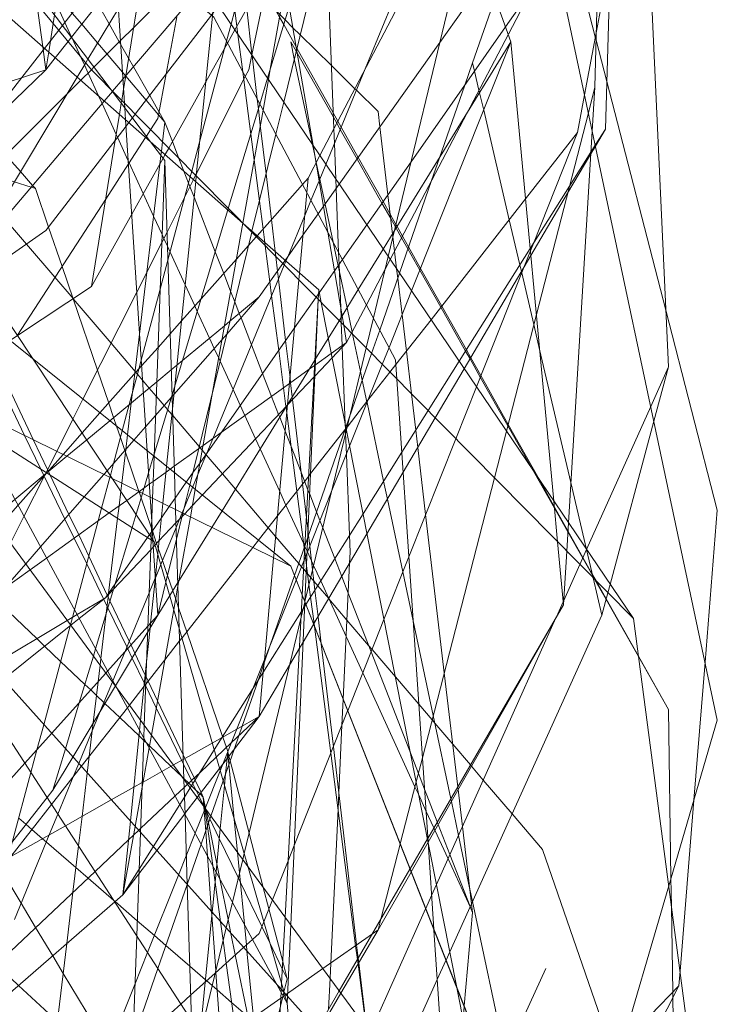
# Model space of a CAD drawing. Units: centimetres. Extents: x -246.3 to -241.1, y -150 to -101.7.
# Drawn here: x -242.7 to -242.4, y -106.4 to -106 of the extents above; entities that cross this region are included whole.
import ezdxf

# ---------------------------------------------------------------- set-up
doc = ezdxf.new("R2010")
doc.units = ezdxf.units.CM
doc.linetypes.add('CUSTOM', pattern=[0])

msp = doc.modelspace()

# ---------------------------------------------------------------- linework, layer by layer
at = {"color": 18, "linetype": 'CUSTOM', "lineweight": 9, "true_color": 0x000000}
for p, q in [((-242.48803, -105.78995), (-242.49375, -106.00617)), ((-242.84744, -105.82002), (-242.69995, -105.99901)), ((-242.61833, -106.20235), (-242.8818, -105.99042)), ((-242.69995, -105.99901), (-242.478, -106.22382)), ((-242.73718, -106.03624), (-242.70997, -106.00904)), ((-242.61117, -106.0434), (-242.61171, -106.04937)), ((-242.63794, -106.06184), (-242.63793, -106.06183)), ((-242.8546, -106.08636), (-242.60687, -106.46868)), ((-242.8546, -106.08636), (-242.61833, -106.20235)), ((-242.60696, -106.09077), (-242.60795, -106.0922)), ((-242.60694, -106.09075), (-242.60696, -106.09077)), ((-242.70745, -106.09278), (-242.70747, -106.09276)), ((-242.60795, -106.0922), (-242.61675, -106.10474)), ((-242.61252, -106.21708), (-242.60705, -106.09312)), ((-242.67499, -106.18782), (-242.675, -106.18781)), ((-242.67274, -106.22239), (-242.67472, -106.19197)), ((-242.50664, -106.2181), (-242.50904, -106.19239)), ((-242.49718, -106.19552), (-242.49717, -106.1955)), ((-242.49375, -106.5188), (-242.61833, -106.20235)), ((-242.45223, -106.62333), (-242.61833, -106.20235)), ((-242.62671, -106.23474), (-242.61681, -106.20621)), ((-242.61681, -106.20621), (-242.61681, -106.20621)), ((-242.61607, -106.20806), (-242.61608, -106.20807)), ((-242.61358, -106.21441), (-242.61358, -106.21439)), ((-242.61255, -106.21699), (-242.61256, -106.21701)), ((-242.61252, -106.21711), (-242.61252, -106.21708)), ((-242.61214, -106.21804), (-242.61215, -106.21806)), ((-242.56206, -106.31535), (-242.50664, -106.2181)), ((-242.67274, -106.22239), (-242.67688, -106.22928)), ((-242.45223, -106.41857), (-242.478, -106.22382)), ((-242.60864, -106.22691), (-242.60863, -106.22699)), ((-242.59501, -106.26158), (-242.59498, -106.26152)), ((-242.65413, -106.29685), (-242.655, -106.29502)), ((-242.65413, -106.29685), (-242.65384, -106.3008)), ((-242.65384, -106.3008), (-242.65384, -106.30082)), ((-242.65345, -106.30177), (-242.65348, -106.30155)), ((-242.66072, -106.33268), (-242.65499, -106.31618)), ((-242.56897, -106.32746), (-242.56208, -106.31538)), ((-242.56208, -106.31538), (-242.56206, -106.31535)), ((-242.66073, -106.3327), (-242.66072, -106.33268))]:
    msp.add_line(p, q, dxfattribs=at)
for points in [[(-242.48946, -106.02336), (-242.478, -105.62528), (-242.6842, -105.31599), (-243.05363, -105.05108)], [(-242.63122, -106.09209), (-242.62153, -106.07844), (-242.6206, -106.07712), (-242.6133, -106.06683), (-242.60709, -106.05808), (-242.59844, -106.04589), (-242.55727, -105.98786), (-242.53785, -105.96049), (-242.51855, -105.93329), (-242.49079, -105.89415), (-242.48553, -105.88673), (-242.48087, -105.88016), (-242.47657, -105.55941), (-242.5768, -105.2315)], [(-242.8188, -105.32887), (-242.58253, -105.48782), (-242.50818, -105.76485), (-242.50521, -105.77589), (-242.49375, -105.81859), (-242.53904, -105.90529), (-242.55009, -105.92646), (-242.56097, -105.94728), (-242.60636, -106.03419), (-242.61117, -106.0434)], [(-242.53242, -105.48066), (-242.53173, -105.48308), (-242.5143, -105.54471), (-242.50866, -105.56465), (-242.50501, -105.57755), (-242.50147, -105.59009), (-242.49569, -105.61049), (-242.4839, -105.65221), (-242.48274, -105.65631), (-242.47925, -105.66864), (-242.47809, -105.67274), (-242.46292, -105.72636), (-242.45223, -105.76418), (-242.48742, -105.95256), (-242.49314, -105.98321), (-242.49802, -106.0093), (-242.50091, -106.02479)], [(-242.91474, -105.5723), (-242.69995, -105.68542), (-242.51237, -105.94174), (-242.44364, -106.26535), (-242.46352, -106.33325), (-242.50746, -106.48333), (-242.50757, -106.4837), (-242.51098, -106.49534)], [(-242.91474, -105.5723), (-242.84927, -105.64637), (-242.63122, -105.89305), (-242.5496, -105.95606), (-242.57841, -106.07548), (-242.58449, -106.10068), (-242.58745, -106.11296), (-242.59553, -106.14645), (-242.6125, -106.21678), (-242.61255, -106.21699)], [(-242.66988, -106.03624), (-242.67571, -106.02854), (-242.69186, -106.00721), (-242.78586, -105.88303), (-242.84451, -105.82153), (-242.86681, -105.79814), (-243.05077, -105.60524)], [(-242.64554, -105.66108), (-242.57574, -105.85514), (-242.52812, -105.98756)], [(-242.69995, -106.08779), (-242.68342, -106.05824), (-242.67059, -106.0353), (-242.66975, -106.03379), (-242.66825, -106.03112), (-242.65307, -106.00397), (-242.64421, -105.98813), (-242.64119, -105.98273), (-242.62665, -105.95673), (-242.61566, -105.93707), (-242.60315, -105.91471), (-242.60292, -105.91429), (-242.59917, -105.90758), (-242.59268, -105.89599), (-242.58585, -105.88378), (-242.57343, -105.86157), (-242.5724, -105.85971), (-242.51914, -105.76449), (-242.51476, -105.75665), (-242.5132, -105.75387), (-242.5118, -105.75136), (-242.50345, -105.73643), (-242.48373, -105.70117)], [(-242.62406, -105.71979), (-242.62414, -105.72058), (-242.62595, -105.7383), (-242.63027, -105.78063), (-242.64066, -105.88237), (-242.64963, -105.97026), (-242.65033, -105.97711), (-242.657, -106.04251), (-242.65724, -106.04482), (-242.66578, -106.12846), (-242.66674, -106.13788), (-242.66915, -106.16147), (-242.6707, -106.17664), (-242.67279, -106.19714), (-242.67376, -106.20669), (-242.6757, -106.22569), (-242.67591, -106.22766), (-242.67732, -106.24153), (-242.67977, -106.26552), (-242.68019, -106.26959), (-242.68398, -106.30678), (-242.68706, -106.33695)], [(-242.51099, -105.73574), (-242.51472, -105.74048), (-242.52117, -105.74866), (-242.52796, -105.75728), (-242.58495, -105.82955), (-242.58536, -105.83007), (-242.58989, -105.83581), (-242.59982, -105.84842), (-242.60545, -105.85555), (-242.63323, -105.89078), (-242.64275, -105.90285), (-242.65746, -105.92151), (-242.671, -105.93869), (-242.68089, -105.95123), (-242.68966, -105.96236), (-242.70811, -105.98575), (-242.70946, -105.98747), (-242.71473, -105.99414), (-242.71856, -105.99901)], [(-242.69995, -106.08779), (-242.69017, -106.02791), (-242.68844, -106.01732), (-242.68769, -106.01271), (-242.68751, -106.01161), (-242.68676, -106.007), (-242.68586, -106.0015), (-242.67854, -105.95664), (-242.67805, -105.95363), (-242.67681, -105.94605), (-242.67471, -105.9332), (-242.66358, -105.86504), (-242.6624, -105.85778), (-242.66189, -105.85469), (-242.66056, -105.84655), (-242.65375, -105.8048), (-242.65323, -105.80164), (-242.65173, -105.79243), (-242.64624, -105.75881), (-242.64288, -105.73826), (-242.64267, -105.73697)], [(-242.68552, -105.78796), (-242.69133, -105.82505), (-242.69441, -105.8447), (-242.69646, -105.85785), (-242.69897, -105.87389), (-242.69949, -105.87718), (-242.7002, -105.88172), (-242.70184, -105.89217), (-242.70224, -105.89474), (-242.70276, -105.89808), (-242.70755, -105.92864), (-242.71505, -105.97657), (-242.71559, -105.98003), (-242.71743, -105.99176), (-242.71856, -105.99901)], [(-243.2899, -105.79854), (-243.14723, -105.88978), (-242.79119, -106.11749), (-242.78609, -106.12075), (-242.67418, -106.19232)], [(-242.93335, -105.80141), (-242.79215, -106.06253), (-242.75204, -106.1367), (-242.74724, -106.1456), (-242.68971, -106.25198), (-242.62381, -106.37384), (-242.61976, -106.38134)], [(-242.60687, -106.08922), (-242.63783, -106.06194), (-242.93335, -105.80141)], [(-242.93335, -105.80141), (-242.72375, -106.11755), (-242.69127, -106.16654), (-242.67418, -106.19232)], [(-242.55533, -106.4157), (-242.55965, -106.3514), (-242.55968, -106.35099), (-242.56209, -106.31522), (-242.57484, -106.12573), (-242.57537, -106.11786), (-242.64983, -105.97753), (-242.81766, -105.83534), (-242.85603, -105.80284)], [(-242.478, -105.80714), (-242.47996, -105.81276), (-242.48177, -105.81794), (-242.48371, -105.8235), (-242.48934, -105.83968), (-242.52086, -105.93013), (-242.52526, -105.94273), (-242.5346, -105.96954), (-242.54387, -105.99615)], [(-242.478, -105.80714), (-242.47452, -105.88349), (-242.46368, -106.12073)], [(-242.67472, -106.19197), (-242.67476, -106.19145), (-242.67524, -106.18405), (-242.67589, -106.17409), (-242.67712, -106.15505), (-242.68594, -106.01952), (-242.68626, -106.0146), (-242.68638, -106.01275), (-242.69094, -105.94271), (-242.69335, -105.90566), (-242.69918, -105.81617)], [(-242.63793, -106.06183), (-242.62967, -106.01554), (-242.62744, -106.00305), (-242.62668, -105.99883), (-242.61063, -105.90894), (-242.59607, -105.82737), (-242.59399, -105.81573)], [(-242.478, -106.22382), (-242.69995, -105.89592), (-242.84744, -105.82002)], [(-242.91617, -106.3527), (-242.90342, -106.33145), (-242.88518, -106.30105), (-242.87837, -106.28969), (-242.87191, -106.27894), (-242.86091, -106.2606), (-242.85952, -106.25828), (-242.80661, -106.17011), (-242.8036, -106.16507), (-242.78109, -106.12756), (-242.77952, -106.12495), (-242.77872, -106.12361), (-242.76841, -106.10644), (-242.75837, -106.0897), (-242.7507, -106.07691), (-242.70577, -106.00204), (-242.70227, -105.9962), (-242.70135, -105.99467), (-242.68891, -105.97393), (-242.67717, -105.95437), (-242.66928, -105.94122), (-242.64203, -105.89579), (-242.63668, -105.88688), (-242.59876, -105.82369)], [(-242.7515, -106.22955), (-242.73308, -106.19293), (-242.72756, -106.18198), (-242.71902, -106.16499), (-242.7185, -106.16397), (-242.71415, -106.15531), (-242.70749, -106.14208), (-242.70339, -106.13393), (-242.68135, -106.09012), (-242.67109, -106.06973), (-242.66897, -106.06552), (-242.65815, -106.04402), (-242.65727, -106.04225), (-242.6569, -106.04153), (-242.63694, -106.00184), (-242.63551, -105.99901), (-242.63425, -105.99298), (-242.6158, -105.90495), (-242.59878, -105.82371)], [(-242.67274, -106.22239), (-242.66942, -106.20884), (-242.66509, -106.1912), (-242.66251, -106.18066), (-242.65967, -106.16909), (-242.63427, -106.06554), (-242.63418, -106.06516), (-242.62443, -106.02541), (-242.6212, -106.01226), (-242.59821, -105.91853), (-242.58093, -105.84806), (-242.57986, -105.8437)], [(-242.64387, -106.05582), (-242.63098, -106.01307), (-242.6278, -106.00252), (-242.60166, -105.91586), (-242.58113, -105.84778), (-242.57988, -105.84364)], [(-242.7483, -106.02774), (-242.72843, -106.00224), (-242.71967, -105.99101), (-242.71911, -105.99028), (-242.71672, -105.98721), (-242.71329, -105.98282), (-242.71179, -105.98089), (-242.69026, -105.95326), (-242.68557, -105.94725), (-242.67473, -105.93335), (-242.67467, -105.93327), (-242.64151, -105.89072), (-242.63765, -105.88577), (-242.63551, -105.88303)], [(-242.74835, -105.89765), (-242.7452, -105.90452), (-242.73962, -105.9167), (-242.7355, -105.92569), (-242.73264, -105.93194), (-242.72829, -105.94144), (-242.72576, -105.94695), (-242.7181, -105.96368), (-242.71432, -105.97193), (-242.7108, -105.97962), (-242.70804, -105.98566)], [(-242.68313, -106.01874), (-242.68197, -106.01723), (-242.65083, -105.97669), (-242.6502, -105.97586), (-242.64788, -105.97284), (-242.62333, -105.94087), (-242.61422, -105.929), (-242.60321, -105.91467), (-242.60007, -105.91058), (-242.59447, -105.9033)], [(-242.59784, -106.09653), (-242.59852, -106.07874), (-242.59871, -106.07388), (-242.59972, -106.04769), (-242.59987, -106.04378), (-242.60042, -106.02926), (-242.60065, -106.02327), (-242.60381, -105.94134), (-242.60399, -105.93644), (-242.60443, -105.92505), (-242.60472, -105.91752)], [(-242.50913, -105.9253), (-242.49359, -105.9856), (-242.49324, -105.98696), (-242.4889, -106.00383), (-242.46474, -106.09755), (-242.44364, -106.17944), (-242.44867, -106.24166), (-242.45324, -106.29814), (-242.4589, -106.36815), (-242.45939, -106.37418)], [(-242.69995, -105.99901), (-242.69888, -105.99794), (-242.68805, -105.98712), (-242.68263, -105.98169), (-242.66534, -105.9644), (-242.65833, -105.9574), (-242.64718, -105.94624), (-242.62692, -105.92599)], [(-242.62692, -105.92599), (-242.62605, -105.9311), (-242.62419, -105.94199), (-242.62391, -105.94364), (-242.62284, -105.94992), (-242.62045, -105.96393), (-242.6189, -105.97302), (-242.6159, -105.99063), (-242.60918, -106.03002), (-242.60795, -106.03723), (-242.60492, -106.05502), (-242.60312, -106.06558), (-242.60041, -106.08144), (-242.59727, -106.09984), (-242.59662, -106.10368), (-242.59542, -106.1107)], [(-242.71856, -105.99901), (-242.71986, -105.98962), (-242.72232, -105.97187), (-242.72315, -105.96588), (-242.72689, -105.93883)], [(-242.68593, -106.00158), (-242.68721, -106.00008), (-242.69355, -105.99261), (-242.6974, -105.98808), (-242.7039, -105.98041), (-242.70782, -105.9758), (-242.71382, -105.96872), (-242.72449, -105.95615), (-242.73166, -105.94771)], [(-242.56964, -105.95462), (-242.58782, -105.9987), (-242.60393, -106.03777), (-242.60671, -106.0445), (-242.61003, -106.05255), (-242.61256, -106.05868), (-242.61956, -106.07566), (-242.62028, -106.07741), (-242.62095, -106.07903), (-242.65027, -106.15011), (-242.6527, -106.15601), (-242.65632, -106.16479), (-242.65849, -106.17005), (-242.66198, -106.17852), (-242.6628, -106.18051), (-242.66389, -106.18314), (-242.66524, -106.18642), (-242.6715, -106.20161), (-242.67374, -106.20704), (-242.67382, -106.20722), (-242.6763, -106.21323), (-242.68631, -106.23751), (-242.69117, -106.24929), (-242.69135, -106.24974), (-242.69619, -106.26148), (-242.70515, -106.28319), (-242.70739, -106.28861), (-242.71367, -106.30386), (-242.71717, -106.31233), (-242.73145, -106.34697)], [(-242.63867, -105.96085), (-242.63782, -105.96169), (-242.63311, -105.96633), (-242.63241, -105.96702), (-242.62943, -105.96996), (-242.62271, -105.97658), (-242.6206, -105.97866), (-242.6174, -105.98182), (-242.61445, -105.98473)], [(-242.63059, -105.96378), (-242.6288, -105.96698), (-242.62427, -105.97505), (-242.62288, -105.97752), (-242.62117, -105.98056), (-242.61606, -105.98966), (-242.61578, -105.99016), (-242.60091, -106.01665), (-242.59899, -106.02008), (-242.59763, -106.02249), (-242.59066, -106.03491), (-242.58049, -106.05302), (-242.57758, -106.0582), (-242.57525, -106.06236), (-242.57474, -106.06326), (-242.57256, -106.06714), (-242.57006, -106.07159), (-242.56514, -106.08036), (-242.55648, -106.09579)], [(-242.59542, -106.1107), (-242.59343, -106.10691), (-242.58734, -106.09531), (-242.57967, -106.08068), (-242.57758, -106.07671), (-242.54623, -106.01697), (-242.52921, -105.98453), (-242.51953, -105.96608)], [(-242.51953, -105.96608), (-242.53031, -105.98146), (-242.56906, -106.03673), (-242.58717, -106.06255)], [(-242.65894, -105.96982), (-242.68703, -106.00287), (-242.69124, -106.00783), (-242.69132, -106.00792), (-242.69465, -106.01185), (-242.75036, -106.07742), (-242.75256, -106.08002)], [(-242.69731, -105.97206), (-242.69269, -105.98023), (-242.68852, -105.98758), (-242.68796, -105.98858), (-242.68469, -105.99434), (-242.68273, -105.99781), (-242.67608, -106.00955), (-242.67223, -106.01634), (-242.66988, -106.02049)], [(-242.63636, -105.97409), (-242.63418, -105.99265), (-242.63412, -105.99317), (-242.63201, -106.01112), (-242.63156, -106.01498), (-242.63077, -106.0217), (-242.62842, -106.04169), (-242.62622, -106.06037), (-242.62468, -106.07353), (-242.62445, -106.07549), (-242.62374, -106.08154), (-242.62335, -106.08484), (-242.6204, -106.10994), (-242.61861, -106.1252), (-242.61837, -106.1272), (-242.61769, -106.133), (-242.61756, -106.13412), (-242.6135, -106.16865), (-242.61187, -106.18251), (-242.61123, -106.18797), (-242.61104, -106.1896), (-242.61051, -106.19411), (-242.60937, -106.2038), (-242.6084, -106.2121), (-242.60711, -106.22301), (-242.60581, -106.23407), (-242.6058, -106.23417), (-242.60085, -106.27629), (-242.59132, -106.35744), (-242.59068, -106.36289), (-242.59046, -106.36478), (-242.58733, -106.39138)], [(-242.73027, -106.10772), (-242.6941, -106.05198), (-242.68477, -106.03759), (-242.67774, -106.02675), (-242.67742, -106.02628), (-242.67568, -106.02359), (-242.67274, -106.01906), (-242.66931, -106.00074), (-242.6648, -105.97671)], [(-242.64124, -105.97467), (-242.64277, -105.98039), (-242.64463, -105.98734), (-242.64541, -105.99028), (-242.65554, -106.02813), (-242.65888, -106.04062)], [(-242.64124, -105.97467), (-242.64039, -105.98129), (-242.63997, -105.98454), (-242.63798, -105.99986), (-242.63757, -106.0031), (-242.63469, -106.02537), (-242.63332, -106.03597)], [(-242.70804, -105.98566), (-242.70783, -105.98611), (-242.70439, -105.99363), (-242.7028, -105.99709), (-242.7013, -106.00037), (-242.69699, -106.00978), (-242.69555, -106.01291), (-242.68978, -106.02552), (-242.68924, -106.0267), (-242.68485, -106.03628), (-242.68447, -106.03713), (-242.67868, -106.04976), (-242.67447, -106.05896), (-242.67098, -106.06657), (-242.67028, -106.06811), (-242.6688, -106.07134), (-242.66772, -106.07369), (-242.66156, -106.08714), (-242.65761, -106.09576), (-242.65659, -106.09799), (-242.65157, -106.10895), (-242.64965, -106.11315), (-242.64781, -106.11715), (-242.64724, -106.11841), (-242.64195, -106.12995), (-242.63898, -106.13644), (-242.63706, -106.14063)], [(-242.55544, -106.24596), (-242.56308, -106.18122), (-242.56631, -106.15377), (-242.56715, -106.14665), (-242.56891, -106.13175), (-242.57097, -106.1143), (-242.57272, -106.09938), (-242.5745, -106.08435), (-242.57494, -106.08061), (-242.5758, -106.07331), (-242.57648, -106.06749), (-242.57662, -106.06632), (-242.57852, -106.05022), (-242.5818, -106.02243), (-242.58253, -106.0162), (-242.59142, -106.00743), (-242.59206, -106.00681), (-242.60165, -105.99735), (-242.61445, -105.98473)], [(-242.52812, -105.98756), (-242.57593, -106.06519), (-242.58043, -106.0725), (-242.59064, -106.08908), (-242.59847, -106.1018), (-242.60294, -106.10906), (-242.60812, -106.11746), (-242.60841, -106.11794), (-242.64646, -106.17972), (-242.65063, -106.18649), (-242.66454, -106.20907), (-242.66782, -106.2144), (-242.67274, -106.22239)], [(-242.60098, -106.0696), (-242.60426, -106.05409), (-242.60643, -106.04382), (-242.60786, -106.03707), (-242.60847, -106.0342), (-242.60943, -106.02965), (-242.61685, -105.99454), (-242.61833, -105.98756), (-242.61611, -105.99149), (-242.6156, -105.99239), (-242.60084, -106.01849), (-242.59945, -106.02095), (-242.59803, -106.02346), (-242.59115, -106.03562), (-242.58095, -106.05367), (-242.57737, -106.06), (-242.57548, -106.06334), (-242.57515, -106.06392), (-242.57293, -106.06785), (-242.57035, -106.07241), (-242.56543, -106.08111), (-242.55686, -106.09627), (-242.54671, -106.11422), (-242.54489, -106.11743), (-242.54069, -106.12487), (-242.52942, -106.1448), (-242.5189, -106.1634), (-242.51032, -106.17857), (-242.50483, -106.18829), (-242.49876, -106.19903), (-242.49467, -106.20626), (-242.49376, -106.20786), (-242.48917, -106.21598), (-242.47594, -106.23937), (-242.46368, -106.26105)], [(-242.52812, -105.98756), (-242.56883, -106.08963), (-242.57807, -106.11278), (-242.58082, -106.11968), (-242.59419, -106.15321), (-242.60171, -106.17206), (-242.61163, -106.19691), (-242.6128, -106.19986), (-242.61607, -106.20806)], [(-242.50904, -106.19239), (-242.51059, -106.17567), (-242.52812, -105.98756)], [(-242.8818, -105.99042), (-242.78696, -106.11956), (-242.49375, -106.5188)], [(-242.59572, -106.14549), (-242.59434, -106.14151), (-242.58522, -106.11523), (-242.58188, -106.10561), (-242.57379, -106.08231), (-242.56062, -106.04438), (-242.55739, -106.03509), (-242.54707, -106.00536), (-242.54387, -105.99615)], [(-242.52448, -106.07894), (-242.52881, -106.06044), (-242.53931, -106.01562), (-242.54099, -106.00845), (-242.54123, -106.00743), (-242.54305, -105.99963), (-242.54387, -105.99615)], [(-242.71856, -105.99901), (-242.76785, -106.01513), (-242.7815, -106.01959), (-242.78394, -106.02039), (-242.78742, -106.02152), (-242.81029, -106.029), (-242.82703, -106.03447), (-242.84511, -106.04038), (-242.8882, -106.05447), (-242.88921, -106.0548), (-242.89879, -106.05793), (-242.91907, -106.06456), (-242.92953, -106.06798), (-242.93266, -106.06901)], [(-242.71856, -105.99901), (-242.76963, -106.04834), (-242.78788, -106.06597), (-242.78947, -106.0675)], [(-242.70997, -106.00904), (-242.70429, -106.00335), (-242.69995, -105.99901)], [(-242.66988, -106.02049), (-242.67244, -106.01747), (-242.67754, -106.01146), (-242.68588, -106.00164), (-242.68593, -106.00158)], [(-242.49375, -106.00617), (-242.49645, -106.01667), (-242.51771, -106.09929), (-242.52999, -106.14702), (-242.53492, -106.16618), (-242.56441, -106.2808), (-242.56695, -106.29069), (-242.57347, -106.31604), (-242.57351, -106.3162), (-242.58142, -106.34694), (-242.58253, -106.35127)], [(-242.49375, -106.00617), (-242.49485, -106.02422), (-242.5046, -106.18453), (-242.50531, -106.19617), (-242.50664, -106.2181)], [(-242.68313, -106.01874), (-242.68462, -106.02068), (-242.68577, -106.02218), (-242.71856, -106.06488), (-242.74603, -106.08395), (-242.75649, -106.09122), (-242.76128, -106.09454), (-242.77011, -106.10068)], [(-242.66988, -106.02049), (-242.67084, -106.0285), (-242.6713, -106.03243), (-242.6715, -106.0341), (-242.67193, -106.03769), (-242.6772, -106.08188), (-242.68023, -106.10729), (-242.68216, -106.12344), (-242.68308, -106.13112), (-242.6836, -106.13547), (-242.68516, -106.14859), (-242.68587, -106.15455), (-242.68752, -106.16838), (-242.68791, -106.17161), (-242.68863, -106.17768), (-242.68923, -106.1827), (-242.69288, -106.21332), (-242.69295, -106.21389), (-242.69387, -106.2216), (-242.69609, -106.24019), (-242.69641, -106.24286), (-242.69722, -106.24967), (-242.69923, -106.26654), (-242.69962, -106.26978), (-242.70087, -106.28029), (-242.70168, -106.28706), (-242.70379, -106.3048), (-242.70524, -106.31688), (-242.7075, -106.33587), (-242.71001, -106.35687), (-242.71445, -106.39411)], [(-242.54387, -106.34411), (-242.54481, -106.3417), (-242.55311, -106.32038), (-242.55791, -106.30806), (-242.55829, -106.30708), (-242.56355, -106.29358), (-242.56604, -106.28717), (-242.56931, -106.27876), (-242.58541, -106.23742), (-242.59478, -106.21337), (-242.59742, -106.20657), (-242.60028, -106.19923), (-242.60521, -106.18657), (-242.60634, -106.18367), (-242.60774, -106.18009), (-242.61056, -106.17283), (-242.61126, -106.17104), (-242.61263, -106.16753), (-242.61407, -106.16383), (-242.61815, -106.15335), (-242.62059, -106.14706), (-242.62282, -106.14134), (-242.62328, -106.14018), (-242.62615, -106.13279), (-242.62982, -106.12338), (-242.63439, -106.11163), (-242.63868, -106.10062), (-242.63937, -106.09884), (-242.64125, -106.09401), (-242.64292, -106.08974), (-242.64577, -106.08241), (-242.64922, -106.07355), (-242.6579, -106.05126), (-242.6596, -106.04689), (-242.66016, -106.04544), (-242.66206, -106.04057), (-242.66411, -106.03532), (-242.66677, -106.02847), (-242.66988, -106.02049)], [(-242.72286, -106.0477), (-242.72401, -106.04641), (-242.72901, -106.04077), (-242.73498, -106.03404), (-242.74414, -106.02372), (-242.74469, -106.0231)], [(-242.50091, -106.02479), (-242.52213, -106.05189), (-242.56087, -106.1014), (-242.57524, -106.11977), (-242.57767, -106.12287), (-242.58669, -106.13439), (-242.59527, -106.14536), (-242.59565, -106.14585), (-242.61019, -106.16442), (-242.61096, -106.1654), (-242.62375, -106.18174), (-242.63155, -106.19171), (-242.63389, -106.19471), (-242.66284, -106.2317), (-242.6638, -106.23293), (-242.66987, -106.24068), (-242.67765, -106.25062), (-242.67834, -106.2515), (-242.68439, -106.25923), (-242.68522, -106.26029), (-242.70408, -106.28439), (-242.71623, -106.29991), (-242.73287, -106.32117)], [(-242.48946, -106.02336), (-242.49363, -106.02997), (-242.49537, -106.03274), (-242.50419, -106.04673), (-242.52023, -106.0722), (-242.54935, -106.11841), (-242.5621, -106.13864), (-242.57283, -106.15566), (-242.58871, -106.18087), (-242.61214, -106.21804)], [(-242.60895, -106.22613), (-242.60895, -106.22613), (-242.58709, -106.18904), (-242.57227, -106.16389), (-242.55915, -106.14163), (-242.54728, -106.12148), (-242.51996, -106.07512), (-242.50493, -106.04961), (-242.49541, -106.03346), (-242.49356, -106.03031), (-242.48946, -106.02336)], [(-242.59498, -106.26152), (-242.58014, -106.22415), (-242.56994, -106.19851), (-242.55073, -106.15016), (-242.54227, -106.12887), (-242.52289, -106.08008), (-242.52014, -106.07318), (-242.51893, -106.07013), (-242.50091, -106.02479)], [(-242.78586, -106.02765), (-242.78387, -106.02829), (-242.78268, -106.02866), (-242.77622, -106.03072), (-242.75754, -106.03666), (-242.75571, -106.03725), (-242.74395, -106.04099), (-242.74204, -106.0416), (-242.73152, -106.04494), (-242.72463, -106.04714), (-242.72286, -106.0477)], [(-242.66988, -106.03624), (-242.67427, -106.15735), (-242.67489, -106.17458), (-242.67547, -106.19037), (-242.67551, -106.19147), (-242.67827, -106.26756), (-242.67846, -106.27279), (-242.67985, -106.31138), (-242.68139, -106.35368), (-242.68367, -106.41662), (-242.68388, -106.4225)], [(-242.66072, -106.33271), (-242.66161, -106.30395), (-242.66205, -106.28964), (-242.66396, -106.2278), (-242.66546, -106.17921), (-242.66593, -106.16406), (-242.66988, -106.03624)], [(-242.63332, -106.03597), (-242.63114, -106.05279), (-242.62966, -106.06425), (-242.62895, -106.06976), (-242.62878, -106.0711), (-242.62686, -106.08594), (-242.62613, -106.09159), (-242.62323, -106.11399), (-242.62126, -106.12927), (-242.62026, -106.13699), (-242.62024, -106.13714), (-242.61992, -106.13964), (-242.61579, -106.17158), (-242.6128, -106.19468), (-242.61261, -106.19621), (-242.6123, -106.1986), (-242.61185, -106.20205), (-242.61084, -106.20988), (-242.61019, -106.21495), (-242.60878, -106.22584), (-242.60864, -106.22691)], [(-242.65888, -106.04062), (-242.65947, -106.04285), (-242.66163, -106.05093), (-242.66862, -106.07706), (-242.67179, -106.08891), (-242.67954, -106.11791)], [(-242.61117, -106.0434), (-242.61349, -106.04602), (-242.63209, -106.06699), (-242.63245, -106.06739), (-242.63559, -106.07094), (-242.64056, -106.07654), (-242.65505, -106.09287), (-242.66307, -106.10191), (-242.66769, -106.10712), (-242.67265, -106.11272), (-242.67939, -106.12031), (-242.69643, -106.13953), (-242.70373, -106.14775), (-242.71156, -106.15658), (-242.71826, -106.16413)], [(-242.70746, -106.09279), (-242.71198, -106.07954), (-242.71748, -106.06346), (-242.72286, -106.0477)], [(-242.61171, -106.04937), (-242.61471, -106.08232), (-242.61496, -106.0851), (-242.6196, -106.1361), (-242.62512, -106.19688), (-242.62531, -106.19892), (-242.62911, -106.24075), (-242.62956, -106.24569), (-242.63122, -106.26392)], [(-242.7157, -106.29399), (-242.71061, -106.27711), (-242.70492, -106.25826), (-242.69915, -106.23912), (-242.69826, -106.23617), (-242.68328, -106.1865), (-242.68164, -106.18106), (-242.67907, -106.17253), (-242.67653, -106.16412), (-242.67445, -106.15721), (-242.67424, -106.15651), (-242.66691, -106.13222), (-242.64406, -106.05644), (-242.64387, -106.05582)], [(-242.70747, -106.09276), (-242.7149, -106.08404), (-242.72652, -106.07041), (-242.73547, -106.0599)], [(-242.68706, -106.33695), (-242.68206, -106.30893), (-242.67918, -106.29281), (-242.67631, -106.27675), (-242.67538, -106.2715), (-242.66619, -106.22006), (-242.66449, -106.21057), (-242.6641, -106.20836), (-242.65942, -106.18217), (-242.65741, -106.17091), (-242.65018, -106.1304), (-242.63794, -106.06184)], [(-242.58717, -106.06255), (-242.59716, -106.0768), (-242.60665, -106.09034), (-242.60694, -106.09075)], [(-242.58715, -106.13498), (-242.58902, -106.12617), (-242.58978, -106.12258), (-242.593, -106.10735), (-242.59319, -106.10645), (-242.59527, -106.0966), (-242.5984, -106.08178), (-242.59892, -106.07932), (-242.60098, -106.0696)], [(-242.49089, -106.22239), (-242.49446, -106.20716), (-242.49719, -106.19547), (-242.5036, -106.16811), (-242.51638, -106.11353), (-242.51876, -106.10338), (-242.52372, -106.08219), (-242.52384, -106.0817), (-242.52448, -106.07894)], [(-243.05507, -106.32406), (-243.04266, -106.3158), (-242.95349, -106.25648), (-242.94008, -106.24756), (-242.93912, -106.24692), (-242.92685, -106.23876), (-242.91308, -106.22959), (-242.90673, -106.22537), (-242.81299, -106.163), (-242.80736, -106.15926), (-242.79528, -106.15122), (-242.77407, -106.13711), (-242.76743, -106.13269), (-242.76437, -106.13065), (-242.75771, -106.12622), (-242.73322, -106.10993), (-242.73016, -106.10789), (-242.69995, -106.08779)], [(-242.61358, -106.21439), (-242.60708, -106.09308), (-242.60687, -106.08922)], [(-242.60687, -106.08922), (-242.60587, -106.09431), (-242.55028, -106.37483), (-242.55012, -106.37561), (-242.53209, -106.4666), (-242.52968, -106.47876), (-242.52237, -106.51565), (-242.51519, -106.55186), (-242.5138, -106.55889)], [(-242.7515, -106.22955), (-242.72686, -106.2014), (-242.72081, -106.19447), (-242.70287, -106.17397), (-242.69483, -106.16479), (-242.69346, -106.16323), (-242.68252, -106.15072), (-242.67776, -106.14528), (-242.67366, -106.1406), (-242.66722, -106.13323), (-242.6669, -106.13286), (-242.66614, -106.132), (-242.64645, -106.10949), (-242.64451, -106.10728), (-242.63122, -106.09209)], [(-242.63122, -106.09209), (-242.64322, -106.10203), (-242.64544, -106.10387), (-242.66267, -106.11814), (-242.66491, -106.12), (-242.66723, -106.12192), (-242.67316, -106.12683), (-242.67866, -106.13139), (-242.6924, -106.14277), (-242.70185, -106.15059), (-242.71, -106.15734), (-242.71822, -106.16415)], [(-242.675, -106.18781), (-242.67534, -106.18681), (-242.67961, -106.17431), (-242.68045, -106.17185), (-242.68046, -106.17181), (-242.686, -106.15561), (-242.68622, -106.15495), (-242.68803, -106.14965), (-242.68962, -106.145), (-242.69083, -106.14146), (-242.69286, -106.13551), (-242.69744, -106.12211), (-242.70746, -106.09279)], [(-242.64097, -106.17079), (-242.6463, -106.16453), (-242.65298, -106.1567), (-242.65309, -106.15657), (-242.65455, -106.15486), (-242.65543, -106.15382), (-242.65581, -106.15337), (-242.66665, -106.14065), (-242.66698, -106.14026), (-242.66872, -106.13822), (-242.67014, -106.13657), (-242.67338, -106.13276), (-242.67625, -106.12939), (-242.67901, -106.12616), (-242.68109, -106.12371), (-242.68173, -106.12296), (-242.68206, -106.12258), (-242.69188, -106.11105), (-242.70745, -106.09278)], [(-242.60283, -106.38382), (-242.60223, -106.3711), (-242.60193, -106.36489), (-242.59895, -106.30183), (-242.59864, -106.29514), (-242.59733, -106.26742), (-242.59684, -106.25695), (-242.59683, -106.25684), (-242.5942, -106.2011), (-242.59399, -106.19662), (-242.59426, -106.18967), (-242.59553, -106.15656), (-242.59586, -106.14782), (-242.59593, -106.14619), (-242.59593, -106.14608), (-242.59601, -106.14405), (-242.59722, -106.11261), (-242.59724, -106.11201), (-242.5976, -106.10268), (-242.59768, -106.10051), (-242.59784, -106.09653)], [(-242.55648, -106.09579), (-242.5464, -106.11373), (-242.5446, -106.11694), (-242.54046, -106.12431), (-242.52927, -106.14424), (-242.51663, -106.16676), (-242.51039, -106.17787), (-242.5048, -106.18782), (-242.49865, -106.19878), (-242.49482, -106.20559), (-242.49327, -106.20836), (-242.48911, -106.21576), (-242.47597, -106.23917), (-242.46368, -106.26105)], [(-242.61675, -106.10474), (-242.65545, -106.15994), (-242.65849, -106.16426), (-242.66108, -106.16796)], [(-242.73571, -106.21151), (-242.72506, -106.20385), (-242.71834, -106.19903), (-242.69261, -106.18054), (-242.68542, -106.17537), (-242.68049, -106.17183), (-242.67841, -106.17033), (-242.67623, -106.16877), (-242.67464, -106.16763), (-242.66939, -106.16386), (-242.6677, -106.16264), (-242.66601, -106.16143), (-242.65603, -106.15425), (-242.6542, -106.15294), (-242.64683, -106.14765), (-242.61882, -106.12752), (-242.61074, -106.12171), (-242.60853, -106.12012), (-242.60823, -106.11991), (-242.60172, -106.11523), (-242.59542, -106.1107)], [(-242.69422, -106.21523), (-242.69088, -106.2117), (-242.67566, -106.19559), (-242.67456, -106.19443), (-242.6738, -106.19363), (-242.67227, -106.192), (-242.6653, -106.18463), (-242.66284, -106.18204), (-242.66185, -106.18098), (-242.6586, -106.17754), (-242.65452, -106.17323), (-242.61993, -106.13663), (-242.61962, -106.1363), (-242.60878, -106.12484), (-242.60843, -106.12447), (-242.60137, -106.117), (-242.59542, -106.1107)], [(-242.71749, -106.16355), (-242.71758, -106.16337), (-242.71788, -106.16273), (-242.72361, -106.15066), (-242.73821, -106.11995), (-242.74063, -106.11486)], [(-242.67954, -106.11791), (-242.68053, -106.1216), (-242.68442, -106.13616), (-242.68729, -106.14688), (-242.69087, -106.16026), (-242.69218, -106.16517), (-242.6924, -106.16599), (-242.69575, -106.17852), (-242.69717, -106.18381), (-242.7069, -106.2202), (-242.70772, -106.22329), (-242.70854, -106.22634), (-242.70865, -106.22677), (-242.71947, -106.26723), (-242.72223, -106.27754), (-242.72471, -106.28682), (-242.73224, -106.31497), (-242.73403, -106.32168), (-242.73408, -106.32186), (-242.73443, -106.32316)], [(-242.73995, -106.12264), (-242.72728, -106.14886), (-242.72064, -106.16261), (-242.71941, -106.16514), (-242.71932, -106.16533), (-242.71926, -106.16546), (-242.71077, -106.18301), (-242.70698, -106.19086), (-242.70187, -106.20142), (-242.69498, -106.21569), (-242.69493, -106.2158), (-242.69352, -106.2187), (-242.6932, -106.21938), (-242.68545, -106.23542), (-242.68509, -106.23615), (-242.68326, -106.23993), (-242.67822, -106.25036), (-242.67793, -106.25097), (-242.67768, -106.25148), (-242.67339, -106.26036), (-242.66301, -106.28183), (-242.66224, -106.28342), (-242.659, -106.29013), (-242.65838, -106.29142), (-242.656, -106.29633), (-242.65382, -106.30085), (-242.65342, -106.30168)], [(-242.49717, -106.1955), (-242.47092, -106.13689), (-242.46368, -106.12073)], [(-242.46368, -106.12073), (-242.46963, -106.14296), (-242.48751, -106.20977), (-242.48844, -106.21325), (-242.49089, -106.22239)], [(-242.5181, -106.46152), (-242.52018, -106.45167), (-242.52044, -106.45046), (-242.52267, -106.43987), (-242.53041, -106.40328), (-242.54387, -106.33963), (-242.54506, -106.33403), (-242.5496, -106.31255), (-242.55254, -106.29864), (-242.55277, -106.29757), (-242.55996, -106.26354), (-242.56818, -106.22468), (-242.57241, -106.2047), (-242.57872, -106.17484), (-242.58028, -106.16749), (-242.58707, -106.13536), (-242.58715, -106.13498)], [(-242.63706, -106.14063), (-242.6327, -106.15015), (-242.6308, -106.15429), (-242.62283, -106.1717), (-242.62027, -106.1773), (-242.613, -106.19317), (-242.61259, -106.19406), (-242.6125, -106.19425), (-242.6116, -106.19623), (-242.61147, -106.19651), (-242.6098, -106.20015), (-242.60894, -106.20202), (-242.60604, -106.20837), (-242.60273, -106.21558)], [(-242.61681, -106.20621), (-242.61247, -106.19373), (-242.61134, -106.19047), (-242.596, -106.14629), (-242.59572, -106.14549)], [(-242.8188, -106.15652), (-242.78402, -106.19529), (-242.49375, -106.5188)], [(-242.69345, -106.21413), (-242.70101, -106.19821), (-242.70514, -106.18954), (-242.70913, -106.18113), (-242.71676, -106.16509), (-242.71749, -106.16355)], [(-242.71822, -106.16415), (-242.71842, -106.16431), (-242.71886, -106.16468), (-242.73133, -106.17501), (-242.7406, -106.18269), (-242.77199, -106.20869), (-242.77417, -106.21049), (-242.8445, -106.26874), (-242.84563, -106.26968), (-242.86389, -106.28481), (-242.87367, -106.2929), (-242.88442, -106.30181), (-242.88684, -106.30382), (-242.9094, -106.3225), (-242.97016, -106.37282), (-242.9728, -106.37502), (-243.01031, -106.40609), (-243.03706, -106.42824)], [(-242.71826, -106.16413), (-242.73003, -106.17741), (-242.73793, -106.18632), (-242.76485, -106.21666), (-242.76792, -106.22013), (-242.82511, -106.2846), (-242.84048, -106.30193), (-242.84801, -106.31042), (-242.86112, -106.3252), (-242.88763, -106.35509), (-242.93428, -106.40768), (-242.96006, -106.43675), (-242.97372, -106.45214), (-242.98204, -106.46152)], [(-242.66108, -106.16796), (-242.66561, -106.17443), (-242.66807, -106.17793), (-242.6713, -106.18254), (-242.67499, -106.18781)], [(-242.60276, -106.21563), (-242.60728, -106.21033), (-242.60882, -106.20852), (-242.61014, -106.20697), (-242.61141, -106.20548), (-242.61197, -106.20481), (-242.613, -106.20361), (-242.61388, -106.20257), (-242.61506, -106.20119), (-242.62451, -106.19011), (-242.62752, -106.18657), (-242.64097, -106.17079)], [(-242.67499, -106.18781), (-242.67539, -106.18838), (-242.67611, -106.1894), (-242.67693, -106.19056), (-242.69023, -106.20954), (-242.69422, -106.21523)], [(-242.645, -106.28739), (-242.64439, -106.28114), (-242.64412, -106.27837), (-242.6441, -106.27824), (-242.64466, -106.2766), (-242.64613, -106.27232), (-242.6462, -106.2721), (-242.66087, -106.22917), (-242.66422, -106.21934), (-242.66543, -106.21581), (-242.66659, -106.21241), (-242.66875, -106.2061), (-242.67084, -106.19999), (-242.67256, -106.19493), (-242.67322, -106.19301), (-242.67499, -106.18782)], [(-242.67418, -106.19232), (-242.63591, -106.32523), (-242.62102, -106.37695), (-242.61976, -106.38134)], [(-242.58683, -106.39566), (-242.58583, -106.39343), (-242.56309, -106.34266), (-242.56303, -106.34251), (-242.56061, -106.33713), (-242.55863, -106.33269), (-242.50971, -106.22348), (-242.50952, -106.22305), (-242.50675, -106.21688), (-242.50654, -106.2164), (-242.49992, -106.20163), (-242.49718, -106.19552)], [(-242.61608, -106.20807), (-242.64719, -106.28607), (-242.65334, -106.3015), (-242.65741, -106.31171), (-242.66109, -106.32091)], [(-242.69422, -106.21523), (-242.70495, -106.2238), (-242.70838, -106.22655), (-242.7361, -106.2487), (-242.74487, -106.25571), (-242.80854, -106.3066), (-242.82075, -106.31636), (-242.82931, -106.3232), (-242.84813, -106.33824), (-242.88122, -106.36469), (-242.93249, -106.40567), (-242.93463, -106.40738), (-242.96297, -106.43003), (-242.96648, -106.43283), (-242.98521, -106.4478), (-242.99665, -106.45694), (-243.01999, -106.47559), (-243.02164, -106.47692), (-243.06509, -106.51164)], [(-242.87178, -106.3212), (-242.8676, -106.3187), (-242.85068, -106.3086), (-242.84159, -106.30318), (-242.84004, -106.30225), (-242.82057, -106.29063), (-242.74966, -106.24832), (-242.74105, -106.24318), (-242.70985, -106.22456), (-242.70583, -106.22216), (-242.69422, -106.21523)], [(-242.65413, -106.29685), (-242.65545, -106.2956), (-242.65713, -106.294), (-242.65892, -106.29229), (-242.66011, -106.29117), (-242.66206, -106.28931), (-242.66284, -106.28857), (-242.66736, -106.28427), (-242.67616, -106.2759), (-242.67742, -106.2747), (-242.67849, -106.27369), (-242.68042, -106.27186), (-242.68836, -106.2643), (-242.69443, -106.25853), (-242.69482, -106.25816), (-242.69788, -106.25525), (-242.70023, -106.25302), (-242.70265, -106.25072), (-242.71254, -106.24131), (-242.71908, -106.2351), (-242.72233, -106.23201), (-242.73942, -106.21575)], [(-242.655, -106.29502), (-242.65743, -106.28991), (-242.65784, -106.28903), (-242.66164, -106.28105), (-242.66236, -106.27952), (-242.67286, -106.25743), (-242.67669, -106.24939), (-242.67754, -106.24759), (-242.67787, -106.2469), (-242.6821, -106.23799), (-242.68371, -106.23462), (-242.68446, -106.23303), (-242.69233, -106.21649), (-242.69307, -106.21492), (-242.69336, -106.21432), (-242.69345, -106.21413)], [(-242.62406, -106.40997), (-242.62227, -106.37669), (-242.62222, -106.37562), (-242.62209, -106.37325), (-242.62063, -106.34604), (-242.61358, -106.21441)], [(-242.46368, -106.46725), (-242.46734, -106.45668), (-242.46805, -106.45463), (-242.48108, -106.41698), (-242.48485, -106.4061), (-242.48625, -106.40206), (-242.51523, -106.31833), (-242.52766, -106.30375), (-242.53946, -106.2899), (-242.54432, -106.28421), (-242.54473, -106.28372), (-242.552, -106.27519), (-242.55932, -106.2666), (-242.56042, -106.26531), (-242.56588, -106.2589), (-242.57548, -106.24763), (-242.58502, -106.23644), (-242.58644, -106.23477), (-242.5953, -106.22438), (-242.60266, -106.21574), (-242.60276, -106.21563)], [(-242.60273, -106.21558), (-242.59562, -106.23112), (-242.58881, -106.24598), (-242.56745, -106.29263), (-242.56589, -106.29602), (-242.56295, -106.30245), (-242.55971, -106.30953), (-242.55928, -106.31046), (-242.55391, -106.32217), (-242.54489, -106.34188), (-242.54387, -106.34411)], [(-242.80294, -106.63293), (-242.7931, -106.62713), (-242.73056, -106.5903), (-242.71856, -106.58324), (-242.71594, -106.57871), (-242.6764, -106.51058), (-242.66842, -106.49683), (-242.66704, -106.49445), (-242.64191, -106.45116), (-242.64028, -106.44835), (-242.63223, -106.43448), (-242.63072, -106.43188), (-242.62312, -106.41878), (-242.61736, -106.40886), (-242.60755, -106.39197), (-242.59844, -106.37626), (-242.5695, -106.3264), (-242.56943, -106.32628), (-242.56232, -106.31404), (-242.56218, -106.3138), (-242.50664, -106.2181)], [(-242.61215, -106.21806), (-242.61259, -106.21876), (-242.61322, -106.21977), (-242.61393, -106.22089), (-242.63371, -106.25228), (-242.64964, -106.27756), (-242.65947, -106.29316), (-242.66183, -106.2969), (-242.66376, -106.29997), (-242.67463, -106.31721), (-242.6804, -106.32637), (-242.68706, -106.33695)], [(-242.61256, -106.21701), (-242.61405, -106.2232), (-242.63741, -106.32002)], [(-242.61976, -106.38134), (-242.61964, -106.3785), (-242.61834, -106.34916), (-242.61252, -106.21711)], [(-242.67274, -106.22239), (-242.67679, -106.2269), (-242.69331, -106.24532), (-242.69402, -106.24611), (-242.71622, -106.27085), (-242.72716, -106.28304)], [(-242.70826, -106.58638), (-242.67364, -106.55871), (-242.66085, -106.54849), (-242.64848, -106.5386), (-242.62549, -106.52023), (-242.61863, -106.50504), (-242.61479, -106.49656), (-242.61051, -106.48709), (-242.60642, -106.47803), (-242.60551, -106.47601), (-242.60475, -106.47434), (-242.60365, -106.47191), (-242.58925, -106.44004), (-242.58093, -106.42164), (-242.57491, -106.4083), (-242.5583, -106.37155), (-242.55478, -106.36377), (-242.55471, -106.3636), (-242.55317, -106.36021), (-242.49089, -106.22239)], [(-242.63122, -106.26392), (-242.61879, -106.24282), (-242.61474, -106.23595), (-242.61324, -106.2334), (-242.60896, -106.22615)], [(-242.60863, -106.22699), (-242.60191, -106.27895), (-242.59173, -106.35773), (-242.59099, -106.36343), (-242.59075, -106.36528), (-242.58739, -106.3913), (-242.58683, -106.39566)], [(-242.67688, -106.22928), (-242.69008, -106.25129), (-242.69014, -106.25139)], [(-242.63821, -106.26786), (-242.63169, -106.24908), (-242.62922, -106.24196), (-242.62671, -106.23474)], [(-242.54387, -106.34411), (-242.54429, -106.34055), (-242.54801, -106.30899), (-242.5498, -106.29383), (-242.54993, -106.29269), (-242.55544, -106.24596)], [(-242.69014, -106.25139), (-242.70759, -106.28047), (-242.7157, -106.29399)], [(-242.98204, -106.46152), (-242.96873, -106.45403), (-242.94949, -106.44319), (-242.91518, -106.42387), (-242.86178, -106.39379), (-242.81758, -106.36889), (-242.79052, -106.35365), (-242.78733, -106.35185), (-242.77879, -106.34704), (-242.77829, -106.34676), (-242.74053, -106.32549), (-242.71058, -106.30862), (-242.69182, -106.29805), (-242.68256, -106.29284), (-242.67911, -106.2909), (-242.67881, -106.29072), (-242.67111, -106.28639), (-242.66639, -106.28373), (-242.66231, -106.28143), (-242.65045, -106.27475), (-242.64645, -106.2725), (-242.64042, -106.2691), (-242.63122, -106.26392)], [(-242.75085, -106.37676), (-242.74531, -106.37153), (-242.69846, -106.32734), (-242.68476, -106.31442), (-242.68269, -106.31247), (-242.68063, -106.31052), (-242.67979, -106.30974), (-242.66568, -106.29642), (-242.66195, -106.29291), (-242.66059, -106.29163), (-242.65544, -106.28677), (-242.64879, -106.2805), (-242.64266, -106.27471), (-242.63122, -106.26392)], [(-242.59501, -106.26158), (-242.61691, -106.31669), (-242.6194, -106.32295), (-242.62578, -106.33902), (-242.62936, -106.34801), (-242.63122, -106.3527), (-242.63393, -106.35514), (-242.63761, -106.35847), (-242.64921, -106.36894), (-242.65932, -106.37806), (-242.66328, -106.38163), (-242.68305, -106.39947), (-242.69382, -106.40919), (-242.69769, -106.41269), (-242.69793, -106.4129), (-242.71611, -106.42931), (-242.73784, -106.44892)], [(-242.63122, -106.26392), (-242.64613, -106.28342), (-242.64745, -106.28515), (-242.65658, -106.29709), (-242.66162, -106.30367), (-242.6617, -106.30378), (-242.67319, -106.31881), (-242.68047, -106.32832), (-242.68706, -106.33695)], [(-242.46368, -106.26105), (-242.4626, -106.33011), (-242.46242, -106.34157), (-242.46187, -106.37675), (-242.46183, -106.379), (-242.4609, -106.43833), (-242.46087, -106.44035), (-242.45939, -106.53455), (-242.47445, -106.56701)], [(-242.65499, -106.31618), (-242.651, -106.30469), (-242.64599, -106.29024), (-242.64153, -106.2774), (-242.63959, -106.27181), (-242.63821, -106.26786)], [(-242.64389, -106.28049), (-242.64409, -106.2783), (-242.64361, -106.28013), (-242.64312, -106.28199), (-242.63538, -106.3116), (-242.62955, -106.3339), (-242.62725, -106.3427), (-242.62161, -106.36425), (-242.61976, -106.37131)], [(-242.61442, -106.58667), (-242.6159, -106.57129), (-242.61851, -106.5442), (-242.61924, -106.5366), (-242.62164, -106.51171), (-242.62232, -106.50464), (-242.626, -106.4664), (-242.62645, -106.46171), (-242.62678, -106.45822), (-242.62864, -106.43898), (-242.62907, -106.43442), (-242.62939, -106.43117), (-242.62952, -106.42981), (-242.62978, -106.42713), (-242.63362, -106.38716), (-242.63624, -106.36), (-242.63648, -106.35745), (-242.63731, -106.34889), (-242.63932, -106.32794), (-242.64014, -106.31948), (-242.64142, -106.30609), (-242.64361, -106.2834), (-242.64389, -106.28049)], [(-243.54049, -106.70352), (-243.37828, -106.68057), (-243.37349, -106.67989), (-243.24694, -106.66199), (-243.21364, -106.6447), (-243.12154, -106.59689), (-243.09073, -106.58089), (-243.04328, -106.55626), (-242.96126, -106.51368), (-242.91044, -106.4873), (-242.9085, -106.48513), (-242.90288, -106.47888), (-242.89868, -106.47419), (-242.88016, -106.45355), (-242.84674, -106.41631), (-242.81054, -106.37596), (-242.78831, -106.35119), (-242.78229, -106.34448), (-242.78105, -106.34309), (-242.72716, -106.28304)], [(-242.645, -106.28739), (-242.64545, -106.29209), (-242.64719, -106.30988), (-242.6489, -106.32746), (-242.65051, -106.34408), (-242.65329, -106.37262), (-242.65536, -106.39385), (-242.65545, -106.39478), (-242.65626, -106.40306), (-242.65931, -106.43443), (-242.65975, -106.43897)], [(-242.7157, -106.29399), (-242.7181, -106.29703), (-242.7653, -106.35692), (-242.76803, -106.36038), (-242.77041, -106.36341), (-242.79366, -106.3929), (-242.83085, -106.4401), (-242.85696, -106.47322), (-242.87092, -106.49094)], [(-242.65413, -106.29685), (-242.65324, -106.30124), (-242.65313, -106.3018), (-242.65295, -106.30264), (-242.65197, -106.30748), (-242.64858, -106.3242), (-242.64733, -106.33035), (-242.64394, -106.34707), (-242.6428, -106.35268), (-242.64101, -106.36153), (-242.63553, -106.3885)], [(-242.65348, -106.30155), (-242.65352, -106.30126), (-242.65413, -106.29685)], [(-242.65384, -106.30082), (-242.65372, -106.30245), (-242.65312, -106.31079), (-242.65238, -106.32102), (-242.65073, -106.34385), (-242.65063, -106.34522), (-242.64898, -106.36796), (-242.64893, -106.36868), (-242.64691, -106.39649)], [(-242.63456, -106.4385), (-242.6351, -106.43461), (-242.63676, -106.42256), (-242.64094, -106.3923), (-242.64473, -106.36489), (-242.64601, -106.35564), (-242.64707, -106.34792), (-242.64931, -106.33172), (-242.65024, -106.32496), (-242.65246, -106.3089), (-242.65345, -106.30177)], [(-242.65342, -106.30168), (-242.6514, -106.30585), (-242.64757, -106.31379), (-242.63979, -106.32988), (-242.63897, -106.33157), (-242.63011, -106.34991), (-242.6269, -106.35655), (-242.62176, -106.36717), (-242.61976, -106.37131)], [(-242.71998, -106.31392), (-242.72428, -106.3102), (-242.72678, -106.30804), (-242.72971, -106.30551)], [(-242.6532, -106.3717), (-242.65969, -106.36609), (-242.6694, -106.35769), (-242.67412, -106.3536), (-242.68116, -106.34751), (-242.69021, -106.33968), (-242.69078, -106.33919), (-242.70133, -106.33006), (-242.70629, -106.32576), (-242.71839, -106.3153), (-242.71998, -106.31392)], [(-242.66109, -106.32091), (-242.66423, -106.3288), (-242.67691, -106.36059), (-242.68211, -106.37362), (-242.69574, -106.40779), (-242.69781, -106.41298), (-242.7084, -106.43954)], [(-242.63741, -106.32002), (-242.63799, -106.32241), (-242.6422, -106.33985), (-242.64476, -106.35049), (-242.65526, -106.394), (-242.65842, -106.40711)], [(-242.73586, -106.3285), (-242.72873, -106.34036), (-242.72277, -106.35027), (-242.71579, -106.36189), (-242.71146, -106.36909), (-242.69273, -106.40025), (-242.68963, -106.40541), (-242.6875, -106.40895), (-242.68363, -106.4154), (-242.68229, -106.41763), (-242.68072, -106.42024), (-242.67879, -106.42344), (-242.67621, -106.42773), (-242.66796, -106.44146), (-242.6611, -106.45287), (-242.65379, -106.46504), (-242.65184, -106.46828), (-242.65149, -106.46886), (-242.64647, -106.47721), (-242.64572, -106.47847), (-242.64484, -106.47992), (-242.64033, -106.48744), (-242.63053, -106.50373), (-242.62406, -106.5145)], [(-242.58253, -106.35127), (-242.56903, -106.32758), (-242.56897, -106.32746)], [(-242.88001, -106.58838), (-242.86364, -106.57312), (-242.85226, -106.56252), (-242.81336, -106.52625), (-242.80482, -106.5183), (-242.80433, -106.51784), (-242.80298, -106.51658), (-242.78868, -106.50325), (-242.75745, -106.47415), (-242.73425, -106.45252), (-242.71332, -106.43301), (-242.70135, -106.42186), (-242.69436, -106.41534), (-242.69042, -106.41168), (-242.68706, -106.40854), (-242.68431, -106.40061), (-242.68295, -106.39669), (-242.67268, -106.36712), (-242.66073, -106.3327)], [(-242.65842, -106.40711), (-242.65901, -106.38822), (-242.66072, -106.33271)], [(-242.68706, -106.33695), (-242.69037, -106.33982), (-242.73531, -106.37885), (-242.74081, -106.38362), (-242.74668, -106.38872), (-242.7741, -106.41253), (-242.82167, -106.45385), (-242.8504, -106.47879), (-242.86637, -106.49266), (-242.86721, -106.49339), (-242.87138, -106.49701), (-242.8851, -106.50893), (-242.91971, -106.53898), (-242.95875, -106.57289)], [(-242.55554, -106.47399), (-242.55376, -106.45426), (-242.55357, -106.45213), (-242.55239, -106.43896), (-242.55138, -106.4277), (-242.54777, -106.38749), (-242.54734, -106.38269), (-242.54731, -106.38236), (-242.54387, -106.34411)], [(-242.75806, -106.34773), (-242.75556, -106.35005), (-242.74707, -106.35793), (-242.74439, -106.36042), (-242.73892, -106.3655), (-242.72975, -106.37402), (-242.71382, -106.38881), (-242.6951, -106.40619), (-242.69283, -106.4083), (-242.68981, -106.4111), (-242.68463, -106.41591), (-242.68368, -106.4168), (-242.68166, -106.41868), (-242.68029, -106.41994), (-242.67758, -106.42247), (-242.66574, -106.43345), (-242.65993, -106.43885), (-242.65976, -106.43901)], [(-242.58253, -106.35127), (-242.58489, -106.35292), (-242.60513, -106.36714), (-242.61958, -106.37729), (-242.62028, -106.37778), (-242.6207, -106.37808), (-242.6213, -106.3785), (-242.62241, -106.37928), (-242.65154, -106.39975), (-242.65769, -106.40406), (-242.6585, -106.40463), (-242.6797, -106.41952), (-242.68388, -106.42246)], [(-242.63971, -106.44877), (-242.63341, -106.43802), (-242.63024, -106.43262), (-242.62296, -106.42021), (-242.61722, -106.41042), (-242.60686, -106.39274), (-242.59774, -106.3772), (-242.58253, -106.35127)], [(-242.54729, -106.44013), (-242.54034, -106.42496), (-242.53515, -106.41363), (-242.53505, -106.41341), (-242.5138, -106.36702)], [(-242.6359, -106.38667), (-242.64251, -106.38096), (-242.64841, -106.37585), (-242.65046, -106.37408), (-242.65273, -106.37211), (-242.6532, -106.3717)], [(-242.61976, -106.37131), (-242.62108, -106.37676), (-242.62111, -106.37686)], [(-242.62111, -106.37686), (-242.62144, -106.37823), (-242.62155, -106.37867), (-242.62262, -106.3831), (-242.63077, -106.41677), (-242.63342, -106.42771)], [(-242.45939, -106.37418), (-242.48254, -106.39821), (-242.52405, -106.4413), (-242.5242, -106.44146), (-242.53488, -106.45254), (-242.53915, -106.45698), (-242.54109, -106.45899), (-242.54437, -106.46239), (-242.56939, -106.48837), (-242.57608, -106.49531), (-242.57654, -106.49579), (-242.57812, -106.49744), (-242.58863, -106.50835), (-242.60415, -106.52445), (-242.60699, -106.5274), (-242.60974, -106.53026)], [(-242.45939, -106.37418), (-242.49755, -106.44947), (-242.51064, -106.47529), (-242.51077, -106.47556), (-242.51679, -106.48743), (-242.51863, -106.49107), (-242.52482, -106.50328), (-242.52585, -106.50531), (-242.53063, -106.51474), (-242.54079, -106.53477), (-242.54865, -106.55029), (-242.54927, -106.5515)], [(-242.61976, -106.38134), (-242.61294, -106.45932), (-242.6121, -106.46896), (-242.61186, -106.47167), (-242.60885, -106.50612), (-242.60192, -106.58532), (-242.6016, -106.58906), (-242.60021, -106.60487)]]:
    msp.add_lwpolyline(points, dxfattribs=at)

doc.saveas('drawing.dxf')
